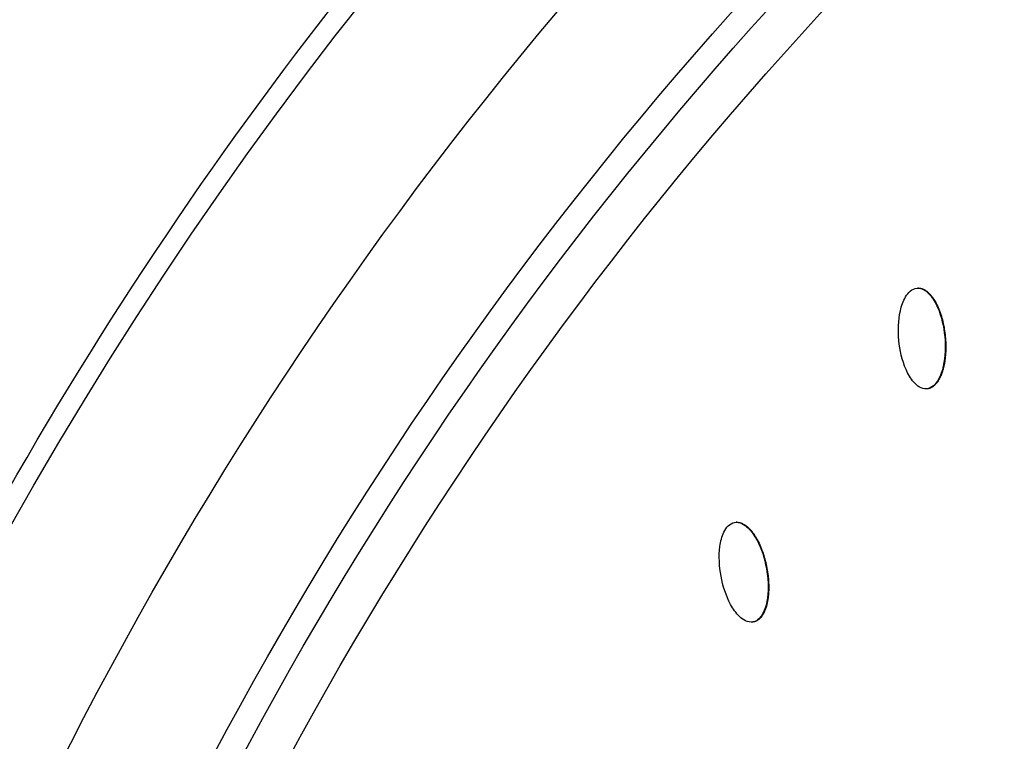
# Model space of a CAD drawing. Units: millimetres. Extents: x -3682 to 3594, y -3639 to 3637.
# Drawn here: x -802 to -587, y 385 to 542 of the extents above; entities that cross this region are included whole.
import ezdxf

# ---------------------------------------------------------------- set-up
doc = ezdxf.new("R2010")
doc.units = ezdxf.units.MM
doc.header["$LTSCALE"] = 20
doc.linetypes.add('HIDDEN', pattern=[9.524999999999999, 6.35, -3.175])
for name, color, linetype in [('2d', 230, 'Continuous'), ('ASTM-BufferZone', 240, 'HIDDEN'), ('ASTM-SafetyZone', 64, 'HIDDEN')]:
    doc.layers.add(name, color=color, linetype=linetype)

msp = doc.modelspace()

# ---------------------------------------------------------------- linework, layer by layer
at = {"layer": '2d'}
for p, q in [((-605.9927766604192, 483.5191929262201), (-606.1146460039158, 483.5191929262201)), ((-604.2722908803294, 461.5864332549809), (-604.3941602238242, 461.5864332549809)), ((-604.0808836969186, 461.5947158919171), (-604.2027530404152, 461.5947158919171)), ((-645.4905749196128, 432.5374689175151), (-645.6124442631112, 432.5374689175151)), ((-642.2792419257398, 410.804978742739), (-642.4011112692383, 410.804978742739)), ((-641.8882165440259, 410.838556962266), (-642.0100858875244, 410.838556962266))]:
    msp.add_line(p, q, dxfattribs=at)
at = {"layer": '2d', "extrusion": (0, 0, -1)}
for centre, major_axis, ratio, start_param, end_param in [((-46.39903771601303, -2.000888343900442e-11), (1.088944335481873e-09, 876.2817235427348), 0.9925461516413255, 3.40339204138699, 6.544984694976783), ((-49.75544158466755, -1.455191522836685e-11), (1.052020314605959e-09, 839.437549083618), 0.9925461516413249, -1.259710647525227, -0.3110856792551748), ((-49.08920291950153, -1.637090463191271e-11), (1.001337729061566e-09, 811.1135664477018), 0.9925461516413252, -1.259681867157607, -0.3111144596225117), ((-47.85507685345283, -1.818989403545856e-11), (1.011526015933426e-09, 806.5449240696904), 0.992546151641325, -1.261230063076975, -0.3095662637027232), ((-47.00469755123731, -1.818989403545856e-11), (9.420581076733374e-10, 798.1427678197346), 0.9925461516413252, -1.261230063076904, -0.3095662637026511)]:
    msp.add_ellipse(centre, major_axis=major_axis, ratio=ratio, start_param=start_param, end_param=end_param, dxfattribs=at)
at = {"layer": '2d'}
for points, knots in [([(-271.6382183812379, -851.9396336656664), (-361.8361045529668, -827.5896820601502), (-448.1165742109165, -788.5848476218362), (-604.1518004740133, -685.1979934398805), (-673.8775565770952, -620.8312185580016), (-789.7185948751498, -473.2414006740873), (-835.8103586671964, -390.0412607736052), (-899.6894150183102, -213.2219471621229), (-917.4622092077111, -119.6321143473851), (-922.8809720996665, 68.46544617158179), (-910.524395012169, 162.9407012091378), (-856.9244095422432, 343.2095504108402), (-815.6912522708421, 428.9722404380846), (-708.5172940057305, 583.0975310165522), (-642.5977840962455, 651.4352788912802), (-492.7429168305948, 763.7638642868733), (-408.83625983302, 807.7386372811889), (-231.5262134170293, 866.8728045914413), (-138.1549795214282, 882.0253883038768), (31.56357463151517, 881.9791881604324), (107.8899317454257, 871.8444761264127), (181.6220994158343, 851.9396336656246)], [1.570796326794897, 1.570796326794897, 1.570796326794897, 1.570796326794897, 1.890729699371732, 1.890729699371732, 2.210699997199098, 2.210699997199098, 2.530718376834363, 2.530718376834363, 2.850776809919193, 2.850776809919193, 3.170852325708681, 3.170852325708681, 3.490915871129554, 3.490915871129554, 3.8109426318347, 3.8109426318347, 4.130921369816655, 4.130921369816655, 4.450859779741537, 4.450859779741537, 4.71238898038469, 4.71238898038469, 4.71238898038469, 4.71238898038469]), ([(-604.2027530404152, 461.5947158919171), (-604.7517251765107, 461.5467639808594), (-605.3003348930938, 461.7110888590178), (-606.2417230092847, 462.2535085788859), (-606.652071655762, 462.6271372191095), (-607.7228691447995, 463.8459525097114), (-608.2568299946611, 464.8094201394906), (-609.5572605457087, 467.7979388295698), (-610.0311669791386, 469.9485666333003), (-610.4467727912302, 474.2719719926026), (-610.3912843700832, 476.4723807533755), (-609.6796008614924, 479.6453723865634), (-609.3348145795349, 480.6942607068522), (-608.5075910575356, 482.082757585049), (-608.1727017469361, 482.5224387411345), (-607.3400772511791, 483.219382291627), (-606.8235865258152, 483.4696537946784), (-606.2853431956751, 483.5124781637769)], [0, 0, 0, 0, 0.03124999999999992, 0.03124999999999992, 0.06249999999999983, 0.06249999999999983, 0.125, 0.125, 0.25, 0.25, 0.375, 0.375, 0.4374999999999999, 0.4374999999999999, 0.46875, 0.46875, 0.5, 0.5, 0.5, 0.5]), ([(-606.2853431956751, 483.5124781637769), (-605.7470998655349, 483.5553025328754), (-605.1932174255303, 483.3897204584482), (-604.2555065775209, 482.8456133407053), (-603.8461554153032, 482.4717944247859), (-602.7785117824219, 481.2539981812788), (-602.2451520230493, 480.291554220752), (-600.9458908388092, 477.3046201217821), (-600.4730051830716, 475.1592060074818), (-600.0571706580718, 470.8390863367877), (-600.1116803677428, 468.6455289907117), (-600.822062197039, 465.4704022659207), (-601.1632075412504, 464.4287378471618), (-601.9876913494822, 463.0371502020935), (-602.3196105158636, 462.5976943815367), (-603.1532925803763, 461.8933147823082), (-603.6537809043198, 461.6426678029748), (-604.2027530404152, 461.5947158919171)], [0.5, 0.5, 0.5, 0.5, 0.5312499999999989, 0.5312499999999989, 0.5624999999999978, 0.5624999999999978, 0.6249999999999956, 0.6249999999999956, 0.7499999999999977, 0.7499999999999977, 0.8749999999999996, 0.8749999999999996, 0.9374999999999987, 0.9374999999999987, 0.9687499999999992, 0.9687499999999992, 1, 1, 1, 1]), ([(-605.9927766935266, 483.5192069591776), (-605.9830574607436, 483.5192060318914), (-605.9396293005243, 483.5189157617642), (-605.8958395417026, 483.5173493723069), (-605.827461960052, 483.5133831019521), (-605.7914463714401, 483.5104684462749), (-605.6924029689758, 483.5004021312343), (-605.5926972449029, 483.4861230500337), (-605.4919989369514, 483.4655265443325), (-605.4246462135284, 483.4503918813043), (-605.3893271007196, 483.4417171410805), (-605.2922340175678, 483.4160212273455), (-605.1951302347093, 483.3865470782766), (-605.0980101768669, 483.3514080033128), (-605.0332597913525, 483.3267233637162), (-604.9994606970336, 483.3131544106072), (-604.9065901633162, 483.2741441232465), (-604.814404024864, 483.2318271931563), (-604.7080498785831, 483.1766741616866), (-604.662725711732, 483.1517982364494), (-604.6325665089166, 483.1349390129544), (-604.6163859299263, 483.1257173182948), (-604.4913464831002, 483.0532635507443), (-604.3255655306853, 482.9454914094858), (-604.133784228226, 482.8002341094289), (-604.0382990563608, 482.722727202794), (-603.9974635063932, 482.6884648898449), (-603.9702590397933, 482.6653911414014), (-603.9551289206679, 482.6524059876174), (-603.8467193260599, 482.5584739867209), (-603.7026171127759, 482.423833357594), (-603.5352601511017, 482.250321718986), (-603.4517701123873, 482.1594602049572), (-603.416028812158, 482.1196399841829), (-603.3922101727617, 482.0928977345793), (-603.3789261812667, 482.0778566908684), (-603.2000637345659, 481.8739527893085), (-602.9558945140138, 481.5654836416797), (-602.6855327456519, 481.1696225869855), (-602.5539636332937, 480.9627065097229), (-602.4890802474597, 480.8570032713669), (-602.4614659952326, 480.8112208959319), (-602.4430993414057, 480.7805924402255), (-602.4328079369802, 480.7633191733694), (-602.2966211252474, 480.5335558439292), (-602.1087022574352, 480.1896099514051), (-601.8969684030976, 479.7541458608266), (-601.7929638978471, 479.5278731072303), (-601.7414254876471, 479.4126025283222), (-601.7194367992756, 479.362743627551), (-601.704799696819, 479.3294027666998), (-601.6967411608198, 479.3109552793012), (-601.4807382532449, 478.8144452617435), (-601.1962506573268, 478.0676639051871), (-600.9159366276795, 477.1535219385223), (-600.7886262080951, 476.6857382692942), (-600.7281762742837, 476.4491695943343), (-600.6987518215442, 476.3302161988322), (-600.6863127938755, 476.2790928181385), (-600.6780581995695, 476.2449787095702), (-600.673659599744, 476.2266923565585), (-600.4267334981428, 475.1947824590752), (-600.2517415882317, 474.1263579072256), (-600.0889570715385, 472.4355403047357), (-600.0362878697701, 471.6064869662241), (-600.0252067992255, 470.6676736665158), (-600.0322712521952, 470.2053438226339), (-600.038956422693, 469.9759446795924), (-600.0430874586941, 469.8616861206046), (-600.0450268795807, 469.8128126229021), (-600.0463573798347, 469.7802512761682), (-600.0469850581044, 469.7652847394747), (-600.0720370996601, 469.1856946835378), (-600.1421557274602, 468.3619184197269), (-600.2830504456756, 467.4342662809213), (-600.3682900861436, 466.9787571094912), (-600.414610487514, 466.7530769324094), (-600.4386961507184, 466.6407548382431), (-600.4492169253713, 466.592727731253), (-600.4562748561852, 466.5607343044958), (-600.4595446734361, 466.546006869783), (-600.4942328067441, 466.3909456102592), (-600.5422012400372, 466.1889329948663), (-600.6011849319543, 465.9615320160028), (-600.6314336885985, 465.8499007767696), (-600.6445598259302, 465.802502137587), (-600.6533466904616, 465.7710015505381), (-600.6574139814015, 465.7565167196681), (-600.7003776726319, 465.6047046970507), (-600.7599756210598, 465.4067813250949), (-600.8335680633513, 465.1837248131469), (-600.8713813255176, 465.0741591066362), (-600.8878051239712, 465.027622818212), (-600.8988028124381, 464.996692046303), (-600.9038142913555, 464.9826910680858), (-601.0068165018961, 464.6972666982583), (-601.1646217114808, 464.3127096130029), (-601.3705226599664, 463.8961715086243), (-601.4789351768536, 463.6959210319601), (-601.5345085936601, 463.5977992799708), (-601.5586189094606, 463.5561762966008), (-601.5747576142144, 463.5285230044046), (-601.581836695817, 463.5164706398755), (-601.6642530628919, 463.3773496359063), (-601.7765040195404, 463.2009015642834), (-601.9116260825263, 463.0108685255946), (-601.9802310577484, 462.9198068453261), (-602.0098572389084, 462.8816277810256), (-602.0296578528537, 462.8563633657395), (-602.0384018007512, 462.8453026350435), (-602.1385846224198, 462.7200114006046), (-602.275992763352, 462.5632534159868), (-602.4430371572921, 462.3983778632282), (-602.5160738277641, 462.3315749230296), (-602.5650866519513, 462.287896857697), (-602.5880688630364, 462.2679104445251), (-602.6676088878789, 462.2006928570045), (-602.7214349219971, 462.1579937740844), (-602.830688942789, 462.0768198933638), (-602.8842405813316, 462.0395584908747), (-603.0004542668917, 461.9644055167537), (-603.0885122841732, 461.9117281459785), (-603.1779207087434, 461.8645815245418), (-603.2378268023381, 461.8343794854263), (-603.2668800712868, 461.8203744419043), (-603.3607912698421, 461.7773141247599), (-603.4553216807649, 461.7384191191522), (-603.5507844636409, 461.7057727318024), (-603.6146338626982, 461.6853971494183), (-603.6454924617096, 461.6762240509088), (-603.8120039089822, 461.6306269387205), (-603.9460303791161, 461.606495131573), (-604.0808836969768, 461.5947158919662)], [0.5033417511130601, 0.5033417511130601, 0.5033417511130601, 0.5033417511130601, 0.5039062500000372, 0.5058593750000552, 0.5058593750000552, 0.5078125000000733, 0.5078125000000733, 0.5117187500001088, 0.5136718750001299, 0.5136718750001299, 0.515625000000151, 0.515625000000151, 0.5195312500001932, 0.521484375000211, 0.521484375000211, 0.5234375000002288, 0.5234375000002288, 0.5273437500002651, 0.5292968750002833, 0.5302734375002892, 0.5302734375002892, 0.531250000000295, 0.531250000000295, 0.5390625000003522, 0.5429687500003777, 0.5449218750003904, 0.5458984375003934, 0.5458984375003934, 0.5468750000003963, 0.5468750000003963, 0.5546875000004209, 0.5585937500004332, 0.5605468750004428, 0.561523437500446, 0.561523437500446, 0.5625000000004492, 0.5625000000004492, 0.5781250000004506, 0.5859375000004539, 0.589843750000459, 0.5917968750004605, 0.592773437500459, 0.592773437500459, 0.5937500000004574, 0.5937500000004574, 0.6093750000004166, 0.6171875000003952, 0.6210937500003825, 0.6230468750003729, 0.6240234375003701, 0.6240234375003701, 0.6250000000003673, 0.6250000000003673, 0.6562500000003179, 0.6718750000002931, 0.6796875000002778, 0.6835937500002689, 0.6855468750002657, 0.6865234375002657, 0.6865234375002657, 0.6875000000002658, 0.6875000000002658, 0.7500000000002292, 0.7500000000002292, 0.7812500000002095, 0.7968750000002003, 0.8046875000001957, 0.8085937500001943, 0.8105468750001945, 0.8115234375001941, 0.8115234375001941, 0.8125000000001936, 0.8125000000001936, 0.8437500000002327, 0.8593750000002528, 0.8671875000002627, 0.8710937500002676, 0.8730468750002697, 0.8740234375002692, 0.8740234375002692, 0.8750000000002687, 0.8750000000002687, 0.8828125000002511, 0.8867187500002425, 0.888671875000238, 0.8896484375002358, 0.8896484375002358, 0.8906250000002338, 0.8906250000002338, 0.8984375000002236, 0.9023437500002184, 0.9042968750002158, 0.9052734375002148, 0.9052734375002148, 0.9062500000002138, 0.9062500000002138, 0.9218750000001795, 0.929687500000163, 0.9335937500001523, 0.9355468750001485, 0.9365234375001459, 0.9365234375001459, 0.9375000000001432, 0.9375000000001432, 0.9453125000001358, 0.9492187500001326, 0.9511718750001297, 0.9521484375001282, 0.9521484375001282, 0.9531250000001268, 0.9531250000001268, 0.9609375000001044, 0.9648437500000933, 0.9667968750000878, 0.9667968750000878, 0.9687500000000823, 0.9687500000000823, 0.9726562500000713, 0.9726562500000713, 0.9765625000000602, 0.9765625000000602, 0.9804687500000492, 0.982421875000046, 0.982421875000046, 0.9843750000000426, 0.9843750000000426, 0.9882812500000293, 0.9902343750000253, 0.9902343750000253, 0.9921875000000212, 0.9921875000000212, 1, 1, 1, 1]), ([(-642.0100858875244, 410.838556962266), (-642.5528395854776, 410.7430136322582), (-643.1136018460525, 410.8591180499352), (-644.0983811845613, 411.3179841455221), (-644.5395158069036, 411.6547655675859), (-645.7117496462101, 412.7766720467243), (-646.3270732155465, 413.6907117229948), (-647.8812188891948, 416.5568645506937), (-648.5394475563367, 418.6596140023521), (-649.3276210703093, 422.9334948052219), (-649.4627586424972, 425.1319273996178), (-649.0283388657494, 428.3570095473824), (-648.7756198236198, 429.432643570206), (-648.0716703951543, 430.888791177138), (-647.7760919116058, 431.3562375785878), (-647.0069166762746, 432.1234344941149), (-646.5140300840008, 432.4178465097029), (-645.9815209087424, 432.5073421730849)], [0, 0, 0, 0, 0.03124999999999992, 0.03124999999999992, 0.06249999999999983, 0.06249999999999983, 0.125, 0.125, 0.25, 0.25, 0.375, 0.375, 0.4374999999999999, 0.4374999999999999, 0.46875, 0.46875, 0.5, 0.5, 0.5, 0.5]), ([(-645.9815209087424, 432.5073421730849), (-645.449011733484, 432.5968378364687), (-644.8828874187125, 432.4799292386888), (-643.9016245076341, 432.0190390170192), (-643.4614665908243, 431.6819683855647), (-642.2924613307, 430.5607671505823), (-641.6778241993284, 429.6476732637493), (-640.1249783622093, 426.7829465339928), (-639.4682171567997, 424.6852909705667), (-638.6801005856701, 420.4147162051995), (-638.5445820080163, 418.2232247217889), (-638.9775227628702, 414.9961853488167), (-639.2272407095347, 413.9280922770158), (-639.9281946372353, 412.4691329553425), (-640.2208341030414, 412.0021794857403), (-640.9904200360429, 411.2274915712842), (-641.4673321895712, 410.934100292272), (-642.0100858875244, 410.838556962266)], [0.5, 0.5, 0.5, 0.5, 0.5312499999999989, 0.5312499999999989, 0.5624999999999978, 0.5624999999999978, 0.6249999999999956, 0.6249999999999956, 0.7499999999999977, 0.7499999999999977, 0.8749999999999996, 0.8749999999999996, 0.9374999999999987, 0.9374999999999987, 0.9687499999999992, 0.9687499999999992, 1, 1, 1, 1]), ([(-645.4905748565084, 432.5374523090941), (-645.4787244506456, 432.5374568046009), (-645.4670252439496, 432.5373765137974), (-645.3893107726794, 432.5362656101461), (-645.2887450910471, 432.5307005107788), (-645.1866438724114, 432.5189237732302), (-645.1182352371793, 432.5096924585541), (-645.0822985267091, 432.5041156529878), (-644.9833476575309, 432.4869417360769), (-644.8840591705825, 432.4660021637101), (-644.7842642425471, 432.4394165498707), (-644.7176217091651, 432.4204384192162), (-644.6827757571459, 432.4098503192017), (-644.5868793352797, 432.379035913993), (-644.4913785816584, 432.3448655521133), (-644.3806524066836, 432.2991306593158), (-644.3333463358044, 432.2782726244295), (-644.3018418277784, 432.2640878951515), (-644.284924200228, 432.256301626272), (-644.1540859755746, 432.1949441413581), (-643.9796034114729, 432.1019199056882), (-643.7759746089446, 431.9737870313584), (-643.6741420083849, 431.9048221386856), (-643.6304953680642, 431.874216379354), (-643.6013966742589, 431.8535793778465), (-643.5851998687936, 431.8419499231804), (-643.4690701646882, 431.7577344637739), (-643.3138595260275, 431.6360396380678), (-643.132117978826, 431.4776159055782), (-643.0410796423325, 431.3942946441784), (-643.0020270904802, 431.3577051874727), (-642.9759840040492, 431.3331166111711), (-642.9614484589433, 431.3192770924379), (-642.7656147213615, 431.1315554122721), (-642.4956715165422, 430.8452700594135), (-642.1920718219294, 430.4741404101806), (-642.0430925555806, 430.2793037970023), (-641.969306404571, 430.1795688830662), (-641.9378343315034, 430.1363290760473), (-641.9168863872906, 430.1073922711839), (-641.9051389834963, 430.0910672326718), (-641.7495822850374, 429.8738555353902), (-641.5326074386207, 429.5473123837019), (-641.2839876368685, 429.1316048779991), (-641.1607940558274, 428.9150749537948), (-641.0994746733154, 428.8046420760929), (-641.0732541992506, 428.756849268204), (-641.0557870317784, 428.7248842027875), (-641.0461624703598, 428.707194450426), (-640.7880069838025, 428.2310012658108), (-640.4399671566839, 427.5112660016275), (-640.0816023391722, 426.6243260449519), (-639.91429108902, 426.1690598130299), (-639.8335970200947, 425.9384795178139), (-639.7939895860541, 425.8224527973616), (-639.777173372267, 425.7725692460444), (-639.7659977537819, 425.7392784779131), (-639.7600332844354, 425.7214311905755), (-639.4247393759993, 424.7141859633794), (-639.157948810052, 423.6642860005595), (-638.8494598866323, 421.9928623816795), (-638.7252456328201, 421.1709586344969), (-638.6329645880046, 420.2360201009669), (-638.5999939705102, 419.7745099163803), (-638.5868025321774, 419.5452410307171), (-638.5810304571328, 419.4309776894897), (-638.5787332248888, 419.3820871594144), (-638.5772409642245, 419.3495111280317), (-638.5765711245017, 419.3345364396318), (-638.551373029713, 418.7545659712505), (-638.5499406934919, 417.9272487336602), (-638.6100287297463, 416.9902245570865), (-638.6555290128376, 416.5287175013727), (-638.6821453050575, 416.2997102087866), (-638.696420252259, 416.1856424873968), (-638.7027452868165, 416.1368496653267), (-638.7070080241333, 416.1043418528425), (-638.7089910600603, 416.0893758186467), (-638.730130029629, 415.9317797098902), (-638.7604362537345, 415.7262232703106), (-638.7995192116136, 415.4943995102731), (-638.8199938149587, 415.3804846464627), (-638.8289687809952, 415.3320918159388), (-638.8349965862922, 415.2999249895038), (-638.8377950852041, 415.2851314689779), (-638.8674596093219, 415.1300549810039), (-638.9097053981927, 414.9275639272364), (-638.963718015038, 414.6988009152374), (-638.9919073641372, 414.5862874308095), (-639.0042421901503, 414.5384675377481), (-639.0125217985383, 414.5066765230076), (-639.0163027984704, 414.4922832545017), (-639.0942172709088, 414.1987887637952), (-639.2181496425032, 413.801704059033), (-639.3872289909809, 413.3685554401272), (-639.4779040231365, 413.1594998275541), (-639.5247769199736, 413.0568503971517), (-639.5451944778956, 413.0132601558671), (-639.55887935091, 412.9842893957921), (-639.5648887880557, 412.9716588967149), (-639.634955556397, 412.825803390182), (-639.7315143375813, 412.6401424316682), (-639.8496824421904, 412.4389498559067), (-639.9101487408439, 412.3422053292034), (-639.9363594016045, 412.3015686410708), (-639.9538991084405, 412.2746608914476), (-639.9616529501595, 412.2628741661774), (-640.0506159965548, 412.1292604601549), (-640.1739410630212, 411.9610406740267), (-640.3260882328209, 411.782151326317), (-640.3930687861443, 411.7092047071419), (-640.4381171677774, 411.661400212537), (-640.4592832203157, 411.6394773708453), (-640.532706737607, 411.5655518441108), (-640.5826349075865, 411.5183047152423), (-640.6844527164735, 411.4278822890592), (-640.7345780809223, 411.3860797855268), (-640.84385035285, 411.3010542974826), (-640.9270180165363, 411.2408829969718), (-641.0120096080368, 411.1861078006332), (-641.0690763704001, 411.150790090107), (-641.096808206315, 411.134302048491), (-641.1866392151546, 411.0832088645166), (-641.2774475531219, 411.0362141818259), (-641.3697254810918, 410.9953675901997), (-641.4315710321512, 410.9695028348306), (-641.4615195329911, 410.9576747041028), (-641.6234576629881, 410.8977390357632), (-641.7548907653577, 410.8620268878858), (-641.8882165440896, 410.8385569623097)], [0.5071441838874396, 0.5071441838874396, 0.5071441838874396, 0.5071441838874396, 0.5078124999999569, 0.5078124999999569, 0.5117187499999355, 0.5136718749999216, 0.5136718749999216, 0.5156249999999079, 0.5156249999999079, 0.5195312499998863, 0.5214843749998757, 0.5214843749998757, 0.5234374999998651, 0.5234374999998651, 0.5273437499998433, 0.5292968749998325, 0.5302734374998241, 0.5302734374998241, 0.5312499999998157, 0.5312499999998157, 0.5390624999997673, 0.5429687499997407, 0.5449218749997271, 0.5458984374997204, 0.5458984374997204, 0.5468749999997137, 0.5468749999997137, 0.5546874999996685, 0.558593749999646, 0.5605468749996352, 0.5615234374996299, 0.5615234374996299, 0.5624999999996244, 0.5624999999996244, 0.5781249999995739, 0.5859374999995522, 0.5898437499995381, 0.5917968749995336, 0.5927734374995298, 0.5927734374995298, 0.593749999999526, 0.593749999999526, 0.6093749999994911, 0.6171874999994734, 0.6210937499994634, 0.6230468749994593, 0.6240234374994584, 0.6240234374994584, 0.6249999999994575, 0.6249999999994575, 0.6562499999993799, 0.6718749999993393, 0.6796874999993172, 0.683593749999308, 0.6855468749993032, 0.6865234374993003, 0.6865234374993003, 0.6874999999992975, 0.6874999999992975, 0.7499999999993598, 0.7499999999993598, 0.7812499999993883, 0.7968749999994029, 0.8046874999994114, 0.8085937499994154, 0.8105468749994159, 0.8115234374994177, 0.8115234374994177, 0.8124999999994196, 0.8124999999994196, 0.8437499999995131, 0.8593749999995592, 0.8671874999995832, 0.8710937499995952, 0.8730468749996003, 0.8740234374996028, 0.8740234374996028, 0.8749999999996053, 0.8749999999996053, 0.8828124999996294, 0.8867187499996415, 0.8886718749996476, 0.8896484374996506, 0.8896484374996506, 0.8906249999996536, 0.8906249999996536, 0.8984374999996743, 0.9023437499996844, 0.9042968749996902, 0.9052734374996931, 0.9052734374996931, 0.9062499999996961, 0.9062499999996961, 0.9218749999997436, 0.9296874999997677, 0.9335937499997802, 0.935546874999785, 0.936523437499788, 0.936523437499788, 0.9374999999997911, 0.9374999999997911, 0.9453124999998174, 0.9492187499998298, 0.951171874999836, 0.9521484374998394, 0.9521484374998394, 0.9531249999998428, 0.9531249999998428, 0.9609374999998621, 0.9648437499998718, 0.9667968749998773, 0.9667968749998773, 0.968749999999883, 0.968749999999883, 0.9726562499998972, 0.9726562499998972, 0.9765624999999114, 0.9765624999999114, 0.9804687499999256, 0.9824218749999313, 0.9824218749999313, 0.9843749999999369, 0.9843749999999369, 0.9882812499999525, 0.9902343749999598, 0.9902343749999598, 0.9921874999999672, 0.9921874999999672, 1, 1, 1, 1]), ([(-641.8882165440896, 410.8385569623097), (-641.9545654160352, 410.8268772774536), (-642.0554626291973, 410.8139282425072), (-642.1584229198993, 410.8078361484804), (-642.2213740647107, 410.8055244421048), (-642.2510537092089, 410.8050045795262), (-642.2792419368029, 410.804987683483)], [0, 0, 0, 0, 0.003906249999980614, 0.005859374999967557, 0.005859374999967557, 0.007464962002962881, 0.007464962002962881, 0.007464962002962881, 0.007464962002962881])]:
    msp.add_open_spline(points, degree=3, knots=knots, dxfattribs=at)
for points in [[(-606.0537857761551, 483.5183634829118), (-606.0536884211865, 483.5183661948995), (-606.0535910643625, 483.5183689003479), (-606.053493705685, 483.5183715992571)], [(-604.0808836969768, 461.5947158919662), (-604.1441097767579, 461.5891931866572), (-604.2079119130353, 461.5864337708263), (-604.272290889086, 461.5864381602605)], [(-642.3403631367923, 410.8057492562148), (-642.3404268490608, 410.8057508671009), (-642.3404905619041, 410.8057524805299), (-642.3405542753185, 410.8057540965037)]]:
    msp.add_open_spline(points, degree=3, dxfattribs=at)
at = {"layer": 'ASTM-BufferZone'}
msp.add_circle((-43.77020677312248, -1.061337682400335), 2708.066246906329, dxfattribs=at)
at = {"layer": 'ASTM-SafetyZone'}
msp.add_circle((-43.77020677312248, -1.061337682400335), 3638.066246906329, dxfattribs=at)

doc.saveas('drawing.dxf')
